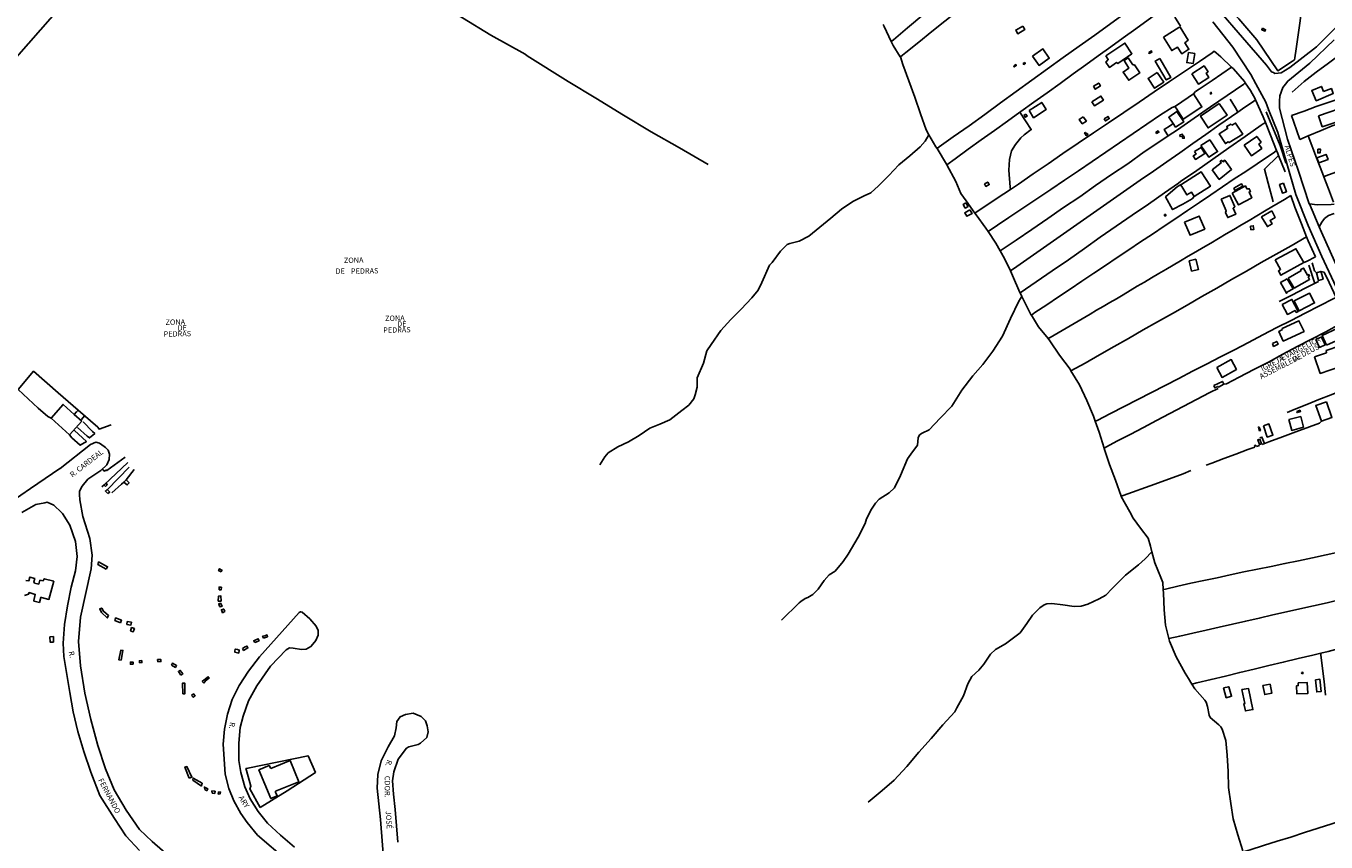
# Model space of a CAD drawing. Units: millimetres. Extents: x -1500096 to 1861532, y -9734 to 3351893.
# Drawn here: x 180486 to 181092, y 1669913 to 1670293 of the extents above; entities that cross this region are included whole.
import ezdxf
from ezdxf.enums import TextEntityAlignment as Align

# ---------------------------------------------------------------- set-up
doc = ezdxf.new("R2010")
doc.units = ezdxf.units.MM
doc.header["$LTSCALE"] = 20
doc.header["$MEASUREMENT"] = 0
for name, color, linetype in [('V-ARROIO', 5, 'Continuous'), ('V-BUEIRO', 5, 'Continuous'), ('V-EDIFICACAO', 2, 'Continuous'), ('V-ESCADA', 8, 'Continuous'), ('V-LOTE', 1, 'Continuous'), ('V-NOME_DOS_LOGRADOUROS', 7, 'Continuous'), ('V-QUADRA', 41, 'Continuous'), ('V-TALVEGUE', 7, 'Continuous'), ('V-TEMPLO', 1, 'Continuous'), ('V-VALETA', 6, 'Continuous')]:
    doc.layers.add(name, color=color, linetype=linetype)
doc.styles.get("Standard").update_dxf_attribs({"font": 'ARIAL.TTF', "height": 1.5})

# ---------------------------------------------------------------- blocks, each defined once
blk = doc.blocks.new('305')
at = {"color": 0, "linetype": 'ByBlock', "lineweight": -2, "const_width": 0.05}
blk.add_lwpolyline([(0.73, 0.39, 0.60863), (-0.73, 0.38)], format="xyb", dxfattribs=at)

msp = doc.modelspace()

# ---------------------------------------------------------------- linework, layer by layer
msp.add_circle((180717.91, 1671079.57), 1680813.603)
at = {"layer": 'V-ARROIO'}
msp.add_lwpolyline([(181052.84, 1669908.48), (181050.61, 1669915.92), (181048.38, 1669923.36), (181047.25, 1669930.61), (181046.24, 1669937.97), (181046.03, 1669945.41), (181045.59, 1669953), (181045, 1669959.95), (181043.22, 1669965.25), (181042.61, 1669966.21), (181041.73, 1669967.2), (181037.7, 1669970.67), (181037.2, 1669971.74), (181036.38, 1669975.78), (181035.81, 1669977.73), (181035.16, 1669978.72), (181030.56, 1669984.06), (181029.21, 1669986.25), (181027.6, 1669988.87), (181026.03, 1669991.35), (181021.85, 1669998.98), (181018.7, 1670006.19), (181018.38, 1670007.44), (181016.81, 1670013.67), (181016.29, 1670020.84), (181015.89, 1670028.59), (181015.81, 1670030.28), (181015.64, 1670033.59), (181014.72, 1670035.84), (181011.87, 1670042.79), (181010.57, 1670047.94), (181010.57, 1670047.94), (181009.94, 1670050.46), (181008.77, 1670054.28), (181005.22, 1670058.93), (181001.76, 1670063.62), (181000.23, 1670066.56), (180996.28, 1670073.7), (180996.23, 1670073.85), (180993.51, 1670081.26), (180990.74, 1670088.59), (180988.35, 1670096.11), (180988.32, 1670096.21), (180985.96, 1670103.63), (180984.15, 1670108.73), (180983.31, 1670111.11), (180980.2, 1670118.44), (180976.78, 1670125.8), (180972.85, 1670132.29), (180972.44, 1670132.97), (180967.45, 1670139.61), (180963.04, 1670146.25), (180962.19, 1670147.29), (180957.75, 1670152.7), (180954.38, 1670158.25), (180954.37, 1670158.27), (180952.76, 1670161.29), (180949.89, 1670166.99), (180949.1, 1670168.56), (180948.96, 1670168.85), (180945.62, 1670176.71), (180944.62, 1670178.83), (180941.93, 1670184.57), (180939.84, 1670188.27), (180937.82, 1670191.86), (180934.28, 1670197.19), (180933.26, 1670198.73), (180928.62, 1670204.95), (180928.04, 1670205.78), (180924.02, 1670211.55), (180921.59, 1670214.98), (180919.19, 1670220.52), (180914.99, 1670228.33), (180914.82, 1670228.65), (180910.45, 1670235.92), (180909.95, 1670236.74), (180906.68, 1670242.33), (180905.35, 1670244.6), (180902.73, 1670252.16), (180900.08, 1670259.79), (180897.31, 1670267.42), (180894.54, 1670275.05), (180893.36, 1670278.63), (180893.34, 1670278.68), (180890.05, 1670283.9), (180889.13, 1670285.83), (180885.83, 1670292.75), (180885.35, 1670293.67)], dxfattribs=at)
at = {"layer": 'V-EDIFICACAO'}
for points in [[(180950.44, 1670292.95), (180947.12, 1670291.1), (180948.03, 1670289.41), (180951.34, 1670291.35), (180950.44, 1670292.95)], [(181015.98, 1670287.86), (181019.82, 1670281.61), (181022.45, 1670283.17), (181024.43, 1670280.11), (181027.75, 1670282.22), (181025.85, 1670285.15), (181027.49, 1670286.48), (181023.74, 1670292.52), (181023.09, 1670292.39), (181015.98, 1670287.86)], [(181062.01, 1670292), (181061.75, 1670291.27), (181063.17, 1670290.58), (181063.51, 1670291.31), (181062.01, 1670292)], [(180954.92, 1670279.03), (180958.02, 1670274.63), (180962.76, 1670278), (180959.79, 1670282.35), (180954.92, 1670279.03)], [(180989.05, 1670279.07), (180990.21, 1670277.35), (180989.09, 1670276.19), (180990.77, 1670273.73), (180994.05, 1670276.01), (180994.69, 1670275.58), (181001.24, 1670280.11), (180998.01, 1670285.06), (180989.05, 1670279.07)], [(181002.41, 1670274.89), (181001.72, 1670274.89), (180999.43, 1670278.25), (180997.58, 1670276.92), (180999.82, 1670273.38), (180997.15, 1670271.57), (180999.74, 1670267.78), (181004.86, 1670271.19), (181002.41, 1670274.89)], [(181009.04, 1670280.75), (181009.26, 1670280.24), (181010.55, 1670280.88), (181010.38, 1670281.4), (181009.04, 1670280.75)], [(181014.3, 1670277.91), (181012.1, 1670276.66), (181017.19, 1670267.87), (181019.43, 1670269.03), (181014.3, 1670277.91)], [(181027.53, 1670280.67), (181026.76, 1670275.97), (181029.69, 1670275.54), (181030.5, 1670280.19), (181027.53, 1670280.67)], [(180946.17, 1670274.46), (180946.43, 1670273.99), (180947.34, 1670274.59), (180947.12, 1670275.02), (180946.17, 1670274.46)], [(180951.34, 1670275.97), (180950.65, 1670275.54), (180950.87, 1670275.15), (180951.6, 1670275.63), (180951.34, 1670275.97)], [(181012.92, 1670271.4), (181008.79, 1670268.6), (181011.76, 1670264.03), (181016.03, 1670266.92), (181012.92, 1670271.4)], [(181029.08, 1670270.67), (181032.31, 1670265.84), (181037.1, 1670269.03), (181035.89, 1670271.1), (181036.71, 1670271.7), (181034.86, 1670274.42), (181029.08, 1670270.67)], [(180983.27, 1670264.94), (180984.18, 1670263.56), (180986.55, 1670265.07), (180985.77, 1670266.45), (180983.27, 1670264.94)], [(181090.49, 1670262.52), (181089.54, 1670264.85), (181085.02, 1670262.91), (181087.08, 1670258.22), (181095.06, 1670261.62), (181094.15, 1670263.86), (181090.49, 1670262.52)], [(180982.59, 1670257.66), (180983.84, 1670255.8), (180987.93, 1670258.52), (180986.77, 1670260.37), (180982.59, 1670257.66)], [(181021.24, 1670255.5), (181021.8, 1670254.66), (181025.16, 1670249.6), (181033.87, 1670255.33), (181029.86, 1670261.36), (181021.93, 1670255.97), (181021.24, 1670255.5)], [(181037.83, 1670262.05), (181037.83, 1670261.4), (181038.3, 1670261.45), (181038.22, 1670262.09), (181037.83, 1670262.05)], [(180951.86, 1670251.97), (180951.04, 1670251.49), (180951.56, 1670250.5), (180952.46, 1670251.02), (180951.86, 1670251.97)], [(180953.33, 1670253.69), (180955.39, 1670250.29), (180961.25, 1670254.08), (180959.23, 1670257.4), (180953.33, 1670253.69)], [(181020.44, 1670247.5), (181021.54, 1670245.89), (181025.38, 1670248.3), (181022.19, 1670253.22), (181018.4, 1670250.5)], [(181041.88, 1670256.84), (181033.26, 1670251.06), (181036.75, 1670245.55), (181045.59, 1670251.41), (181041.88, 1670256.84)], [(181088.21, 1670251.19), (181089.89, 1670246.06), (181097.73, 1670248.69), (181097.21, 1670250.24), (181103.8, 1670252.57), (181102.64, 1670256.1), (181088.21, 1670251.19)], [(180978.49, 1670250.72), (180976.72, 1670249.51), (180978.1, 1670247.44), (180980, 1670248.69), (180978.49, 1670250.72)], [(180988.36, 1670249.68), (180988.92, 1670248.78), (180990.69, 1670249.9), (180990.17, 1670250.85), (180988.36, 1670249.68)], [(181047.74, 1670246.75), (181047.31, 1670247.31), (181045.41, 1670246.19), (181045.8, 1670245.2), (181041.88, 1670242.79), (181044.81, 1670238.18), (181046.1, 1670239), (181046.49, 1670238.69), (181052.87, 1670242.62), (181049.55, 1670247.79), (181047.74, 1670246.75)], [(180980, 1670242.7), (180979.57, 1670243.39), (180979.18, 1670243.18), (180979.96, 1670241.93), (180980.73, 1670242.36), (180980.52, 1670242.87), (180980, 1670242.7)], [(181012.45, 1670243.52), (181012.75, 1670242.92), (181013.78, 1670243.48), (181013.4, 1670244.12), (181012.45, 1670243.52)], [(181023.52, 1670242.23), (181023.7, 1670241.5), (181024.6, 1670241.71), (181024.86, 1670240.72), (181025.63, 1670240.68), (181025.51, 1670241.5), (181024.99, 1670241.84), (181024.82, 1670242.57), (181023.52, 1670242.23)], [(181033.39, 1670237.36), (181037.05, 1670231.93), (181041.11, 1670234.51), (181037.49, 1670239.94), (181033.39, 1670237.36)], [(181053.52, 1670237.45), (181056.88, 1670232.58), (181061.75, 1670235.98), (181060.37, 1670238.01), (181061.4, 1670238.91), (181059.42, 1670241.58), (181053.52, 1670237.45)], [(181030.42, 1670234.6), (181031.11, 1670233.35), (181029.81, 1670232.45), (181030.85, 1670230.85), (181035.24, 1670233.52), (181033.43, 1670236.41), (181030.42, 1670234.6)], [(181087.77, 1670235.68), (181087.77, 1670233.83), (181088.89, 1670233.83), (181089.02, 1670235.64), (181087.77, 1670235.68)], [(181038.56, 1670225.94), (181041.88, 1670221.54), (181047.66, 1670226.2), (181044.47, 1670230.46), (181043.95, 1670230.16), (181044.08, 1670229.82), (181043.82, 1670229.69), (181042.92, 1670230.38), (181042.4, 1670229.99), (181042.79, 1670229.17), (181038.56, 1670225.94)], [(181087.43, 1670231.5), (181088.33, 1670229.21), (181092.6, 1670230.85), (181091.7, 1670233.14), (181087.43, 1670231.5)], [(181024.49, 1670218.16), (181026.84, 1670214.3), (181029, 1670215.51), (181030.29, 1670213.53), (181037.79, 1670218.35), (181033.56, 1670224.99), (181024.49, 1670219.27), (181023.938, 1670218.96)], [(180932.6, 1670219.39), (180933.24, 1670218.23), (180934.8, 1670219.13), (180934.06, 1670220.29), (180932.6, 1670219.39)], [(181047.96, 1670215.04), (181050.89, 1670209.61), (181057.09, 1670212.97), (181055.8, 1670215.6), (181056.49, 1670215.94), (181055.93, 1670217.15), (181054.81, 1670217.06), (181054.12, 1670218.44), (181047.96, 1670215.04)], [(181048.65, 1670217.45), (181049.21, 1670216.37), (181052.87, 1670218.31), (181052.35, 1670219.43), (181048.65, 1670217.45)], [(181071.79, 1670219.69), (181071.35, 1670219.54), (181070.06, 1670219.09), (181071.31, 1670215.12), (181073.21, 1670215.73), (181071.93, 1670219.31), (181071.79, 1670219.69)], [(180923.81, 1670210.6), (180922.56, 1670209.78), (180923.59, 1670208.14), (180924.93, 1670208.92), (180923.81, 1670210.6)], [(181042.74, 1670212.32), (181045.11, 1670206.81), (181044.85, 1670206.12), (181045.89, 1670203.75), (181049.59, 1670205.3), (181048.39, 1670208.06), (181049.16, 1670208.79), (181046.92, 1670214.05), (181042.74, 1670212.32)], [(180925.66, 1670207.28), (180923.38, 1670205.94), (180924.37, 1670204.31), (180926.78, 1670205.56), (180925.66, 1670207.28)], [(181016.41, 1670205.08), (181016.41, 1670204.57), (181017.06, 1670204.57), (181017.02, 1670205.08), (181016.41, 1670205.08)], [(181025.76, 1670201.59), (181028.35, 1670195.47), (181035.16, 1670198.32), (181032.62, 1670204.44), (181025.76, 1670201.59)], [(181066.36, 1670206.81), (181061.66, 1670204.05), (181064.33, 1670199.52), (181066.53, 1670200.73), (181065.62, 1670202.41), (181068.04, 1670203.79), (181066.36, 1670206.81)], [(181056.4, 1670199.65), (181056.66, 1670198.02), (181058.04, 1670198.23), (181057.78, 1670199.91), (181056.4, 1670199.65)], [(181067.99, 1670183.97), (181070.45, 1670179.57), (181069.46, 1670178.84), (181070.62, 1670176.81), (181081.27, 1670182.8), (181077.6, 1670189.22), (181067.99, 1670183.97)], [(181027.83, 1670183.49), (181029.04, 1670178.75), (181032.18, 1670179.49), (181030.94, 1670184.27), (181027.83, 1670183.49)], [(181074.07, 1670175.48), (181076.79, 1670170.82), (181084.03, 1670174.92), (181083.38, 1670176.08), (181083.98, 1670176.6), (181083.59, 1670177.16), (181082.99, 1670176.94), (181081.18, 1670180.13), (181079.89, 1670179.49), (181079.97, 1670178.88), (181074.07, 1670175.48)], [(181073.6, 1670175.18), (181070.45, 1670173.41), (181073.25, 1670168.41), (181073.68, 1670169.06), (181076.31, 1670170.48), (181073.6, 1670175.18)], [(181089.33, 1670178.58), (181089.29, 1670178.57), (181087.17, 1670177.93), (181088.16, 1670174.31), (181090.32, 1670174.96), (181089.4, 1670178.32), (181089.33, 1670178.58)], [(181076.74, 1670164.88), (181079.2, 1670160.22), (181086.31, 1670163.89), (181083.98, 1670168.41), (181076.74, 1670164.88)], [(181071.27, 1670163.2), (181073.64, 1670158.54), (181077.22, 1670160.4), (181077.78, 1670159.53), (181078.72, 1670159.96), (181075.79, 1670165.57), (181071.27, 1670163.2)], [(181071.31, 1670151.48), (181069.63, 1670150.53), (181071.74, 1670146.13), (181081.4, 1670150.61), (181079.03, 1670155.61), (181071.18, 1670152.04), (181071.31, 1670151.48)], [(181066.7, 1670145.05), (181067.26, 1670143.68), (181069.33, 1670144.62), (181068.73, 1670145.96), (181066.7, 1670145.05)], [(181086.35, 1670138.81), (181088.98, 1670131.05), (181102.43, 1670135.66), (181101.65, 1670137.64), (181100.36, 1670137.25), (181098.03, 1670143.85), (181091.78, 1670141.74), (181091.87, 1670140.66), (181086.35, 1670138.81)], [(181089.67, 1670147.68), (181089.28, 1670147.94), (181086.91, 1670146.82), (181088.59, 1670143.2), (181091.22, 1670144.45), (181089.67, 1670147.68)], [(181040.76, 1670133.85), (181043.26, 1670129.2), (181049.94, 1670132.9), (181047.48, 1670137.47), (181040.76, 1670133.85)], [(181039.38, 1670125.45), (181039.86, 1670124.33), (181041.28, 1670124.97), (181041.58, 1670124.71), (181044.04, 1670126.01), (181043.39, 1670127.3), (181039.38, 1670125.45)], [(180508.51, 1670111.91), (180503.34, 1670116.58), (180497.71, 1670110.22), (180506.28, 1670102.42), (180512.04, 1670108.73), (180508.51, 1670111.91)], [(181078.04, 1670113.38), (181078.16, 1670112.78), (181079.72, 1670113.25), (181079.59, 1670113.86), (181078.04, 1670113.38)], [(181091.83, 1670117.78), (181086.87, 1670116.05), (181089.5, 1670108.73), (181094.41, 1670110.45), (181091.83, 1670117.78)], [(181062.48, 1670106.57), (181064.29, 1670101.36), (181066.92, 1670102.22), (181065.06, 1670107.48), (181062.48, 1670106.57)], [(181074.29, 1670109.59), (181075.71, 1670104.5), (181081.14, 1670106.01), (181079.85, 1670110.97), (181074.29, 1670109.59)], [(181060.5, 1670106.06), (181060.2, 1670106.01), (181060.71, 1670104.33), (181061.06, 1670104.46), (181060.5, 1670106.06)], [(181058.95, 1670097.57), (181058.39, 1670097.44), (181058.51, 1670097.09), (181058.99, 1670097.26), (181058.95, 1670097.57)], [(181060.76, 1670100.45), (181059.85, 1670100.15), (181060.67, 1670097.91), (181061.53, 1670098.21), (181060.76, 1670100.45)], [(180497.11, 1670008.26), (180497.37, 1670005.75), (180498.86, 1670005.83), (180498.86, 1670008.39), (180497.11, 1670008.26)], [(181080.28, 1669991.64), (181080.32, 1669991.17), (181080.88, 1669991.13), (181080.88, 1669991.73), (181080.28, 1669991.64)], [(181062.22, 1669985.48), (181063.08, 1669981.35), (181066.44, 1669982.04), (181065.58, 1669986.17), (181062.22, 1669985.48)], [(181078.72, 1669986.78), (181078.72, 1669985.48), (181077.91, 1669985.44), (181078.08, 1669981.6), (181083.16, 1669981.78), (181082.9, 1669986.9), (181078.72, 1669986.78)], [(181086.78, 1669988.24), (181087.34, 1669982.55), (181089.37, 1669982.72), (181088.81, 1669988.46), (181086.78, 1669988.24)], [(181043.82, 1669984.41), (181045.16, 1669979.88), (181047.7, 1669980.57), (181046.36, 1669984.97), (181043.82, 1669984.41)], [(181052.48, 1669983.72), (181053.86, 1669977.17), (181053.39, 1669976.99), (181054.12, 1669973.68), (181057.57, 1669974.36), (181055.54, 1669984.23), (181052.48, 1669983.72)], [(180600.05, 1669946.82), (180599.33, 1669948.18), (180594.55, 1669946.18), (180600.1, 1669932.87), (180603, 1669934.11), (180602.23, 1669935.81), (180602.36, 1669936.24), (180613.1, 1669940.72), (180609.05, 1669950.53), (180600.05, 1669946.82)]]:
    msp.add_lwpolyline(points, close=True, dxfattribs=at)
msp.add_lwpolyline([(180485.3, 1670027.45), (180487.22, 1670028.09), (180487.48, 1670028.9), (180490.38, 1670028.01), (180489.65, 1670025.24), (180489.86, 1670024.85), (180492.29, 1670024.26), (180492.93, 1670026.64), (180493.26, 1670026.56), (180493.26, 1670026.56), (180496.73, 1670025.71), (180498.95, 1670034.19), (180494.6, 1670035.34), (180494.04, 1670034.36), (180492.51, 1670034.66), (180492, 1670032.83), (180490.03, 1670033.34), (180489.74, 1670033.89), (180490.12, 1670035.47), (180487.9, 1670036.07), (180487.39, 1670034.4), (180485.98, 1670034.53)], dxfattribs=at)
at = {"layer": 'V-ESCADA'}
for points in [[(180523.1, 1670078.31), (180523.92, 1670079.19), (180523.35, 1670079.85), (180522.46, 1670079), (180522.46, 1670079), (180523.1, 1670078.31)], [(180524.2, 1670075.11), (180525.08, 1670075.77), (180523.89, 1670076.92), (180523.09, 1670076.21), (180523.09, 1670076.21), (180524.2, 1670075.11)], [(180532.61, 1670079.55), (180533.21, 1670079.05), (180534.11, 1670079.99), (180532.71, 1670081.46), (180532.71, 1670081.46), (180532.61, 1670081.36), (180531.64, 1670080.37), (180531.64, 1670080.37), (180532.61, 1670079.55)], [(180523.36, 1670039.79), (180524.03, 1670040.91), (180519.89, 1670043.19), (180519.89, 1670043.19), (180519.54, 1670041.99), (180523.36, 1670039.79)], [(180576.91, 1670038.48), (180577.34, 1670039.39), (180576.2, 1670040.01), (180576.2, 1670040.01), (180575.76, 1670039.15), (180576.91, 1670038.48)], [(180576.03, 1670030.15), (180577.03, 1670030.18), (180577.11, 1670031.37), (180577.01, 1670031.38), (180576.03, 1670031.44), (180576.03, 1670031.44), (180576.03, 1670030.44), (180576.03, 1670030.15)], [(180576.91, 1670024.85), (180576.84, 1670027.29), (180575.76, 1670027.25), (180575.76, 1670027.25), (180575.62, 1670024.95), (180576.91, 1670024.85)], [(180576.27, 1670022.62), (180576.44, 1670022.22), (180577.41, 1670022.54), (180576.649, 1670023.87), (180575.83, 1670023.62), (180575.83, 1670023.62), (180576.27, 1670022.62)], [(180521.19, 1670019.62), (180523.89, 1670017.07), (180524.52, 1670018.19), (180522.19, 1670020.21), (180521.32, 1670021.68), (180520.42, 1670021.26), (180520.42, 1670021.26), (180521.19, 1670019.62)], [(180530.07, 1670014.8), (180530.48, 1670016.09), (180527.79, 1670017.07), (180527.79, 1670017.07), (180527.48, 1670015.92), (180530.07, 1670014.8)], [(180577.5, 1670019.86), (180577.65, 1670019.5), (180578.65, 1670020.06), (180578.15, 1670021.1), (180578.09, 1670021.09), (180577.1, 1670020.86), (180577.1, 1670020.86), (180577.5, 1670019.86)], [(180532.98, 1670014.07), (180534.93, 1670013.76), (180535.17, 1670015.07), (180533.23, 1670015.33), (180533.23, 1670015.33), (180532.98, 1670014.07)], [(180534.8, 1670010.92), (180535.92, 1670010.5), (180536.6, 1670012.07), (180535.28, 1670012.52), (180535.28, 1670012.52), (180534.8, 1670010.92)], [(180586.89, 1670002.81), (180587.41, 1670001.938), (180589.47, 1670003.09), (180588.98, 1670003.96), (180587.89, 1670003.36), (180586.89, 1670002.81)], [(180592.592, 1670005.618), (180594.61, 1670006.44), (180594.22, 1670007.35), (180593.17, 1670006.87), (180592.17, 1670006.41), (180592.17, 1670006.41), (180592.592, 1670005.618)], [(180596.651, 1670007.636), (180598.55, 1670008.27), (180598.38, 1670009.11), (180597.29, 1670008.78), (180596.3, 1670008.48), (180596.3, 1670008.48), (180596.651, 1670007.636)], [(180530.39, 1669997.37), (180531.22, 1670001.94), (180530.23, 1670002.01), (180530.23, 1670002.01), (180529.37, 1669997.48), (180530.39, 1669997.37)], [(180547.426, 1669996.646), (180548.92, 1669996.73), (180548.91, 1669997.65), (180548.35, 1669997.64), (180547.35, 1669997.62), (180547.35, 1669997.62), (180547.426, 1669996.646)], [(180583.35, 1670001.57), (180583.27, 1670001.12), (180585.14, 1670000.7), (180585.43, 1670002.09), (180584.52, 1670002.32), (180583.52, 1670002.57), (180583.52, 1670002.57), (180583.35, 1670001.57)], [(180535.93, 1669995.53), (180535.91, 1669996.49), (180534.69, 1669996.49), (180534.69, 1669996.49), (180534.69, 1669995.46), (180535.93, 1669995.53)], [(180538.95, 1669996.19), (180540.07, 1669996.27), (180540, 1669997.2), (180538.92, 1669997.13), (180538.92, 1669997.13), (180538.95, 1669996.19)], [(180553.84, 1669995.06), (180555.65, 1669993.98), (180556.2, 1669994.83), (180554.23, 1669995.91), (180554.23, 1669995.91), (180553.84, 1669995.06)], [(180558.11, 1669990.35), (180559.06, 1669990.98), (180558.61, 1669991.62), (180557.93, 1669992.59), (180557.93, 1669992.59), (180557.094, 1669992.088), (180558.11, 1669990.35)], [(180559.07, 1669981.62), (180559.99, 1669981.65), (180560.07, 1669986.6), (180558.97, 1669986.7), (180558.97, 1669986.7), (180559.07, 1669981.62)], [(180568.83, 1669986.65), (180569.9, 1669987.83), (180569.18, 1669988.43), (180568.14, 1669987.38), (180568.14, 1669987.38), (180568.83, 1669986.65)], [(180570.19, 1669988.08), (180571.41, 1669989.09), (180570.92, 1669989.62), (180569.7, 1669988.71), (180569.7, 1669988.71), (180570.19, 1669988.08)], [(180563.16, 1669980.93), (180563.88, 1669980.06), (180564.82, 1669980.79), (180564.13, 1669981.66), (180563.16, 1669980.93)], [(180562.12, 1669942.4), (180563.24, 1669942.75), (180561.01, 1669947.77), (180560.06, 1669947.51), (180560.06, 1669947.51), (180562.12, 1669942.4)], [(180567.88, 1669938.56), (180568.17, 1669939.96), (180563.89, 1669942.42), (180563.89, 1669942.42), (180563.71, 1669941.49), (180567.88, 1669938.56)], [(180570.36, 1669936.47), (180570.72, 1669937.45), (180570.18, 1669937.7), (180569.18, 1669938.17), (180569.18, 1669938.17), (180569.3, 1669937.14), (180570.36, 1669936.47)], [(180572.83, 1669935.33), (180573.96, 1669935.22), (180574.17, 1669936.26), (180573.66, 1669936.31), (180572.65, 1669936.4), (180572.65, 1669936.4), (180572.83, 1669935.33)], [(180575.62, 1669934.86), (180576.55, 1669935.07), (180576.59, 1669935.91), (180575.68, 1669935.84), (180575.68, 1669935.84), (180575.62, 1669934.86)]]:
    msp.add_lwpolyline(points, close=True, dxfattribs=at)
at = {"layer": 'V-LOTE'}
for points in [[(180889.13, 1670285.83), (180890.13, 1670286.66), (180896.75, 1670292.17), (180904.33, 1670298.51), (180911.61, 1670304.43), (180918.7, 1670310.46), (180925.79, 1670316.38), (180932.88, 1670322.3), (180939.97, 1670328.22), (180947.06, 1670334.06), (180954.15, 1670339.9), (180961.24, 1670345.74), (180967.56, 1670350.97), (180971.66, 1670354.47)], [(180393.05, 1670177.36), (180423.19, 1670212.15), (180437.34, 1670227.86), (180451.21, 1670243.98), (180528.69, 1670332.3), (180532.28, 1670338.59)], [(180532.28, 1670338.59), (180571.02, 1670337.34), (180609.76, 1670337.2), (180623.92, 1670336.92), (180662.95, 1670313.22), (180702.56, 1670288.82), (180718.57, 1670279.955)], [(180962.24, 1670333.65), (180961.61, 1670333.14), (180955.78, 1670328.4), (180949.88, 1670323.74), (180943.98, 1670319.08), (180938.08, 1670314.42), (180932.18, 1670309.76), (180926.24, 1670304.95), (180920.19, 1670300.1), (180914.14, 1670295.25), (180908.09, 1670290.4), (180902.04, 1670285.55), (180895.99, 1670280.7), (180894.36, 1670279.42), (180893.36, 1670278.63)], [(181076.97, 1670277.24), (181075.97, 1670276.6), (181069.13, 1670272.19), (181059.38, 1670286.64), (181051, 1670296.35), (181042.09, 1670306.14), (181036.02, 1670312.6)], [(181082.16, 1670313.39), (181080.27, 1670299.94), (181078.99, 1670291.12), (181077.67, 1670282.34), (181077.11, 1670278.24), (181076.97, 1670277.24)], [(180911.45, 1670236.64), (180918.04, 1670241.42), (180925.36, 1670246.54), (180932.68, 1670251.81), (180940, 1670257.16), (180947.32, 1670262.51), (180954.64, 1670267.82), (180961.96, 1670273.13), (180969.28, 1670278.29), (180976.6, 1670283.6), (180983.99, 1670288.79), (180991.34, 1670294.14), (180998.69, 1670299.45), (181006.04, 1670304.76), (181013.39, 1670310.07), (181013.93, 1670310.55)], [(181019.92, 1670303.98), (181008.88, 1670295.88), (181003.05, 1670291.72), (180997.22, 1670287.52), (180991.39, 1670283.32), (180985.56, 1670279.12), (180979.73, 1670274.92), (180973.9, 1670270.68), (180967.81, 1670266.29), (180961.68, 1670261.9), (180955.55, 1670257.51), (180949.42, 1670253.12), (180949, 1670252.82)], [(181023.92, 1670292.88), (181021.84, 1670296.16), (181021.21, 1670297.15)], [(180718.57, 1670279.955), (180719.57, 1670279.11), (180738.66, 1670267.22), (180751.53, 1670259.36), (180764.4, 1670251.5), (180777.27, 1670243.64), (180790.45, 1670236.24), (180803.78, 1670228.46)], [(180944.6, 1670216.84), (180948.34, 1670219.37), (180955.24, 1670224.14), (180962.17, 1670228.76), (180969.1, 1670233.57), (180976.19, 1670238.34), (180983.28, 1670243.15), (180990.37, 1670247.96), (180997.46, 1670252.77), (181004.55, 1670257.58), (181011.64, 1670262.39), (181018.73, 1670267.2), (181025.74, 1670271.82), (181032.71, 1670276.48), (181038.54, 1670280.57), (181039.56, 1670281.29)], [(181047.7, 1670273.78), (181042.73, 1670278.6), (181040.54, 1670280.46), (181039.56, 1670281.29)], [(181075.89, 1670262.21), (181081.51, 1670267.18), (181087.08, 1670271.54), (181092.84, 1670275.74), (181098.52, 1670280.02), (181098.95, 1670280.37), (181099.95, 1670281.17)], [(181047.7, 1670273.78), (181038.57, 1670267.6), (181032.55, 1670263.63), (181030.9, 1670262.44)], [(181054.05, 1670266.53), (181053.62, 1670267.14), (181048.48, 1670273.02), (181047.7, 1670273.78)], [(181018.18, 1670241.79), (181022.51, 1670244.7), (181030.21, 1670250.04), (181037.91, 1670255.38), (181045.61, 1670260.65), (181053.31, 1670265.92), (181054.05, 1670266.53)], [(181058.87, 1670258.58), (181058.68, 1670259.01), (181056.52, 1670263.02), (181054.05, 1670266.53)], [(181155.59, 1670265.66), (181151.2, 1670264.4), (181144.88, 1670262.45), (181138.56, 1670260.5), (181132.24, 1670258.55), (181125.88, 1670256.76), (181119.52, 1670254.7), (181113.16, 1670252.75), (181106.8, 1670250.65), (181100.44, 1670248.51), (181094.47, 1670246.5), (181089.44, 1670244.39), (181083.4, 1670241.83)], [(181030.9, 1670262.44), (181029.86, 1670261.36)], [(181047.03, 1670258.98), (181049.48, 1670254.83)], [(181058.87, 1670258.58), (181057.87, 1670257.91)], [(181063.4, 1670248.07), (181062.37, 1670250.68), (181058.87, 1670258.58)], [(181075.52, 1670251.31), (181081.41, 1670253.29), (181087.12, 1670255.43), (181093.06, 1670257.45), (181099, 1670259.47), (181104.94, 1670261.57), (181110.37, 1670263.53)], [(180949, 1670252.82), (180943.29, 1670248.73), (180937.16, 1670244.34), (180931.03, 1670239.95), (180924.94, 1670235.56), (180918.85, 1670231.17), (180914.99, 1670228.33)], [(181021.24, 1670255.5), (181019.93, 1670255.02), (181014.61, 1670251.62), (181008.17, 1670247.31), (181001.81, 1670242.96), (180995.45, 1670238.61), (180989.09, 1670234.26), (180982.73, 1670229.91), (180976.37, 1670225.56), (180969.9, 1670221.21), (180963.39, 1670216.86), (180956.88, 1670212.51), (180950.37, 1670208.12), (180943.86, 1670203.69), (180938.57, 1670200.1), (180934.28, 1670197.19)], [(180949, 1670252.82), (180954.33, 1670244.76), (180951.06, 1670242.24), (180949.54, 1670240.9), (180946.96, 1670237.77), (180945.2, 1670234.83), (180944.15, 1670230.86), (180943.84, 1670225.78), (180944.51, 1670217.84)], [(181050.61, 1670252.91), (181047.7, 1670250.87), (181041.68, 1670246.75), (181035.66, 1670242.48), (181029.64, 1670238.21), (181023.62, 1670233.94), (181017.49, 1670229.67), (181011.32, 1670225.4), (181005.11, 1670221.13), (180998.9, 1670216.82), (180992.69, 1670212.47), (180986.48, 1670208.12), (180980.27, 1670203.77), (180974.06, 1670199.42), (180967.85, 1670195.07), (180961.64, 1670190.72), (180955.43, 1670186.37), (180949.22, 1670182.02), (180947.69, 1670180.95), (180944.62, 1670178.83)], [(181049.48, 1670254.83), (181050.61, 1670252.91)], [(181057.87, 1670257.91), (181053.83, 1670255.18), (181050.61, 1670252.91)], [(181017.52, 1670242.79), (181016.24, 1670244.75), (181019.22, 1670246.7)], [(181019.22, 1670246.7), (181020.44, 1670247.5)], [(181022.91, 1670219.76), (181023.91, 1670220.46), (181031.42, 1670225.73), (181038.93, 1670231), (181046.44, 1670236.27), (181053.95, 1670241.54), (181061.46, 1670246.81), (181062.4, 1670247.42)], [(181062.4, 1670247.42), (181063.4, 1670248.07)], [(181068.64, 1670234.96), (181065.75, 1670242.16), (181063.4, 1670248.07)], [(181079.4, 1670240.15), (181076.61, 1670248.18), (181075.52, 1670251.31)], [(181090.62, 1670222.74), (181091.62, 1670223.12), (181099.62, 1670226.18), (181106.55, 1670228.82), (181113.48, 1670231.46), (181120.41, 1670234.1), (181127.42, 1670236.85), (181134.43, 1670239.6), (181141.97, 1670242.31), (181149.55, 1670245.14), (181157.13, 1670247.01), (181164.71, 1670248.88), (181166.82, 1670249.34)], [(180939.84, 1670188.27), (180947.27, 1670193.12), (180954.66, 1670198.23), (180962.05, 1670203.34), (180969.44, 1670208.45), (180976.91, 1670213.45), (180984.34, 1670218.6), (180991.77, 1670223.75), (180999.35, 1670228.75), (181006.97, 1670234.36), (181014.74, 1670239.47), (181018.18, 1670241.79)], [(181018.18, 1670241.79), (181017.52, 1670242.79)], [(181083.4, 1670241.83), (181079.4, 1670240.15)], [(181090.62, 1670222.74), (181090.01, 1670224.36), (181087.28, 1670231.62), (181083.4, 1670241.83)], [(180910.45, 1670235.92), (180911.45, 1670236.64)], [(181067.64, 1670234.28), (181059.62, 1670228.83), (181054.26, 1670225.13), (181048.86, 1670221.77), (181043.46, 1670218.07), (181038.06, 1670214.37), (181032.66, 1670210.67), (181027.19, 1670207.01), (181021.72, 1670203.35), (181016.25, 1670199.69), (181010.78, 1670196.03), (181005.31, 1670192.37), (180999.84, 1670188.71), (180994.37, 1670185.05), (180988.9, 1670181.39), (180983.43, 1670177.73), (180977.96, 1670174.07), (180972.49, 1670170.41), (180967.02, 1670166.75), (180961.55, 1670163.09), (180956.08, 1670159.43), (180954.38, 1670158.25)], [(181068.64, 1670234.96), (181067.64, 1670234.28)], [(181069.54, 1670232.73), (181069.17, 1670233.64), (181068.64, 1670234.96)], [(181066.99, 1670210.98), (181064.72, 1670219.79), (181062.99, 1670226.28), (181069.54, 1670232.73)], [(181072.63, 1670225.12), (181069.54, 1670232.73)], [(181095.11, 1670210.95), (181092.74, 1670217.1), (181090.62, 1670222.74)], [(180928.04, 1670205.78), (180934.74, 1670210.32), (180941.52, 1670214.75), (180944.6, 1670216.84)], [(180944.51, 1670217.84), (180944.6, 1670216.84)], [(180949.1, 1670168.56), (180956.68, 1670173.71), (180964.15, 1670178.86), (180971.62, 1670184.05), (180979.09, 1670189.24), (180986.48, 1670194.51), (180993.87, 1670199.78), (181001.38, 1670204.85), (181008.89, 1670209.92), (181016.4, 1670215.19), (181022.91, 1670219.76)], [(181029.31, 1670212.51), (181024.89, 1670210.02), (181020.21, 1670207.43), (181016.94, 1670213.34), (181022.49, 1670218.19)], [(181022.49, 1670218.19), (181023.938, 1670218.96)], [(180963.19, 1670147.87), (180972.52, 1670153.31), (180981.74, 1670158.7), (180984.71, 1670160.49), (180987.79, 1670162.28), (180990.89, 1670164.07), (180993.99, 1670165.86), (180997.09, 1670167.75), (181000.4, 1670169.72), (181003.71, 1670171.69), (181007.02, 1670173.66), (181010.37, 1670175.63), (181013.72, 1670177.6), (181017.07, 1670179.57), (181020.47, 1670181.52), (181023.87, 1670183.62), (181027.41, 1670185.66), (181030.95, 1670187.7), (181034.49, 1670189.78), (181038.03, 1670191.86), (181041.57, 1670193.98), (181045.11, 1670196.1), (181048.65, 1670198.22), (181052.23, 1670200.26), (181055.81, 1670202.42), (181059.39, 1670204.58), (181062.97, 1670206.66), (181066.43, 1670208.66), (181069.32, 1670210.42), (181072.32, 1670212.08), (181075.33, 1670213.95)], [(181030.29, 1670213.53), (181029.31, 1670212.51)], [(181082.59, 1670194.77), (181080.26, 1670200.75), (181077.18, 1670208.62), (181075.29, 1670214.08)], [(181083.89, 1670210.1), (181087.6, 1670209.7), (181094.11, 1670209.85), (181095.5, 1670209.92)], [(181088.51, 1670199.38), (181089.76, 1670201.63), (181090.98, 1670203.23), (181092.85, 1670204.69), (181095.38, 1670205.69)], [(180972.85, 1670132.29), (180979.48, 1670135.81), (180986.18, 1670139.78), (180992.92, 1670143.56), (180999.66, 1670147.41), (181006.4, 1670151.34), (181013.22, 1670155.16), (181020.08, 1670158.98), (181026.94, 1670162.87), (181033.8, 1670166.91), (181040.73, 1670170.84), (181047.66, 1670174.77), (181054.59, 1670178.7), (181061.52, 1670182.74), (181068.45, 1670186.67), (181075.38, 1670190.6), (181082.59, 1670194.77)], [(181086.72, 1670185.37), (181083.34, 1670192.84), (181082.59, 1670194.77)], [(181086.72, 1670185.37), (181082.51, 1670183.18), (181081.27, 1670182.8)], [(181086.39, 1670173.05), (181083.58, 1670181.56)], [(181086.35, 1670178.9), (181085.18, 1670182.56)], [(181088.1, 1670173.92), (181081.89, 1670170.75), (181075.72, 1670167.51), (181069.89, 1670164.57)], [(181087.17, 1670177.93), (181086.35, 1670178.9)], [(181096.37, 1670166.51), (181093.14, 1670173.4), (181090.77, 1670178.32), (181089.33, 1670178.58)], [(181096.37, 1670166.51), (181095.37, 1670166), (181088.68, 1670162.56), (181082.01, 1670159.2), (181075.38, 1670155.77), (181068.79, 1670152.41), (181062.2, 1670148.98), (181055.61, 1670145.55), (181049.02, 1670142.12), (181042.47, 1670138.84), (181036, 1670135.44), (181029.53, 1670132.04), (181023.13, 1670128.76), (181016.73, 1670125.48), (181010.33, 1670122.2), (181003.93, 1670118.92), (180997.61, 1670115.56), (180991.33, 1670112.32), (180985.05, 1670109.08), (180984.15, 1670108.73)], [(181045.35, 1670126.25), (181051.17, 1670129.28), (181057.99, 1670132.83), (181064.81, 1670136.38), (181071.51, 1670140), (181078.21, 1670143.62), (181084.91, 1670147.05), (181091.58, 1670150.52), (181098.25, 1670154.11), (181100.59, 1670155.33), (181101.59, 1670155.85)], [(180962.19, 1670147.29), (180963.19, 1670147.87)], [(180510.35, 1670113.92), (180501, 1670121.97), (180489.63, 1670132.09), (180482.42, 1670123.58), (180491.78, 1670114.88), (180496.28, 1670110.98), (180497.71, 1670110.22)], [(181044.04, 1670126.01), (181045.35, 1670126.25)], [(180989.32, 1670096.76), (180994.22, 1670099.44), (181000.39, 1670102.61), (181006.56, 1670105.78), (181012.73, 1670109.06), (181018.94, 1670112.34), (181025.15, 1670115.62), (181031.36, 1670118.9), (181037.57, 1670122.18), (181041.41, 1670124.09)], [(181099.58, 1670123.68), (181098.61, 1670122.94), (181093.98, 1670121.12), (181088.35, 1670118.91), (181082.68, 1670116.51), (181076.85, 1670114.18), (181073.55, 1670112.81)], [(180510.35, 1670113.92), (180509.64, 1670113.14), (180508.51, 1670111.91)], [(180525.76, 1670107.01), (180520.07, 1670105.12), (180519.56, 1670105.99), (180510.35, 1670113.92)], [(180510.06, 1670105.81), (180514.61, 1670101.86), (180515.63, 1670100.97), (180516.61, 1670101.79), (180517.03, 1670102.14), (180518.05, 1670102.99), (180517.1, 1670103.98), (180512.76, 1670108.5)], [(180513.35, 1670111.33), (180511.94, 1670109.58)], [(181089.5, 1670108.73), (181088.68, 1670107.91), (181083.99, 1670106.21), (181077.63, 1670103.77), (181071.35, 1670101.48), (181065.07, 1670099.19), (181061.92, 1670097.97)], [(180506.28, 1670102.42), (180507.44, 1670101), (180511.36, 1670097.58), (180514.2, 1670099.38), (180508.71, 1670104.39)], [(181062.97, 1670098.38), (181061.78, 1670101.34), (181060.86, 1670100.96)], [(180988.32, 1670096.21), (180989.32, 1670096.76)], [(181058.5, 1670096.68), (181055.25, 1670095.53), (181049.65, 1670093.43), (181044.05, 1670091.33), (181038.45, 1670089.23), (181035.76, 1670088.24)], [(181060.73, 1670097.4), (181059.26, 1670096.94)], [(180533.55, 1670089.51), (180522.46, 1670079.07), (180521.46, 1670078.13)], [(180521.82, 1670086.23), (180522.5, 1670085.53), (180523.37, 1670086.02), (180523.65, 1670085.74), (180532.29, 1670091.95)], [(180524.01, 1670077.01), (180534.09, 1670087.41)], [(180532.71, 1670081.46), (180536.42, 1670086.3)], [(180997.23, 1670074.21), (181011.92, 1670079.48), (181025.18, 1670084.29), (181028.73, 1670085.74)], [(180526, 1670075.41), (180530.61, 1670079.46), (180531.64, 1670080.37)], [(180996.23, 1670073.85), (180997.23, 1670074.21)], [(181016.81, 1670030.51), (181022.7, 1670031.88), (181028.72, 1670033.25), (181034.77, 1670034.51), (181040.9, 1670035.73), (181047.07, 1670037.18), (181053.43, 1670038.48), (181059.79, 1670039.78), (181066.15, 1670041.08), (181072.51, 1670042.38), (181078.91, 1670043.72), (181085.31, 1670045.06), (181091.71, 1670046.43), (181098.11, 1670047.8), (181104.51, 1670049.17), (181110.95, 1670050.54), (181117.39, 1670051.91), (181123.83, 1670053.28), (181130.3, 1670054.58), (181132.32, 1670055.08)], [(181142.91, 1670035.62), (181136.97, 1670034.32), (181130.53, 1670032.95), (181123.98, 1670031.23), (181117.54, 1670029.93), (181111.1, 1670028.4), (181104.78, 1670027.03), (181098.46, 1670025.66), (181092.14, 1670024.17), (181085.82, 1670022.68), (181079.5, 1670021.27), (181073.18, 1670019.86), (181066.86, 1670018.45), (181060.54, 1670016.92), (181054.29, 1670015.58), (181048.04, 1670014.09), (181041.91, 1670012.72), (181035.78, 1670011.35), (181029.65, 1670009.98), (181023.52, 1670008.61), (181018.38, 1670007.44)], [(181015.81, 1670030.28), (181016.81, 1670030.51)], [(181101.6, 1670003.73), (181099.54, 1670003.26), (181092.64, 1670001.47), (181089.18, 1670000.63)], [(181089.18, 1670000.63), (181085.52, 1669999.75), (181078.62, 1669998.07), (181071.72, 1669996.43), (181064.98, 1669994.83), (181058.24, 1669993.23), (181051.5, 1669991.63), (181044.8, 1669989.91), (181038.1, 1669988.38), (181031.4, 1669986.74), (181029.21, 1669986.25)], [(181089.18, 1670000.63), (181089.3, 1669999.63), (181090.79, 1669987.43), (181091.46, 1669981.06)], [(180595.2, 1669928.69), (180607.68, 1669936.43), (180620.88, 1669945.01), (180617.46, 1669952.82), (180589.44, 1669947.01), (180588.47, 1669946.81), (180588.73, 1669945.9), (180590.85, 1669938.67), (180590.31, 1669937.34), (180595.2, 1669928.69)], [(181162.07, 1669942.17), (181160.73, 1669942.14), (181157.91, 1669941.24), (181154.19, 1669940.1), (181153.19, 1669939.68), (181146.49, 1669937.58), (181139.86, 1669935.48), (181133.27, 1669933.5), (181126.68, 1669931.29), (181120.21, 1669929.38), (181113.74, 1669927.36), (181107.3, 1669925.26), (181100.86, 1669923.16), (181094.42, 1669921.06), (181088.02, 1669919.11), (181081.62, 1669917.09), (181075.22, 1669914.92), (181068.9, 1669912.97), (181062.58, 1669911.02), (181056.3, 1669909), (181053, 1669907.98)]]:
    msp.add_lwpolyline(points, dxfattribs=at)
at = {"layer": 'V-QUADRA'}
for points in [[(181041.79, 1670300.41), (181052.75, 1670287.67), (181063.87, 1670274.85), (181066.2, 1670271.73), (181067.17, 1670271.28), (181067.88, 1670270.96), (181069.42, 1670271.08), (181070.78, 1670271.19), (181074.76, 1670273.71), (181087.17, 1670283.26), (181099.51, 1670295.55)], [(181038.98, 1670294.99), (181048.19, 1670283.15), (181056.63, 1670270.47), (181059.01, 1670266), (181063.54, 1670257.49), (181064.93, 1670254.03), (181069.23, 1670243.36), (181073.47, 1670228.93), (181077.56, 1670214.5), (181083.4, 1670200.07), (181089.78, 1670185.64), (181096.39, 1670171.21)], [(181103.67, 1670165.44), (181089.55, 1670196.97), (181088.51, 1670199.38), (181083.89, 1670210.1), (181083.86, 1670210.17), (181078.78, 1670225.29), (181073.78, 1670240.33), (181069.92, 1670254.68), (181070.05, 1670257.99), (181070.14, 1670260.4), (181071.6, 1670264.37), (181072.73, 1670265.86), (181073.85, 1670267.35), (181084.05, 1670275.67), (181095.4, 1670286.66)], [(180479.14, 1670071.14), (180488.19, 1670077.35), (180501.82, 1670086.71), (180501.93, 1670086.78), (180516.14, 1670097.91), (180518.62, 1670098.93), (180520.27, 1670098.57), (180522.55, 1670097.04), (180523.09, 1670096.49), (180524.27, 1670095.3), (180524.95, 1670093.4), (180524.83, 1670090.93), (180523.78, 1670088.45), (180520.89, 1670085.76), (180514.82, 1670081.69), (180512.15, 1670078.56), (180511.66, 1670077.42), (180511.03, 1670075.95), (180511.04, 1670074.67), (180511.06, 1670072.09), (180512.59, 1670064.38), (180515.85, 1670054.12), (180516.93, 1670046.26), (180516.44, 1670040), (180511.48, 1670017.44), (180510.46, 1670006.09), (180511.39, 1669994.67), (180513.52, 1669982.01), (180516.33, 1669969.64), (180519.51, 1669957.56), (180523.14, 1669946.65), (180527.07, 1669936.97), (180532.65, 1669927.44), (180538.91, 1669918.42), (180544.79, 1669912.82), (180584.41, 1669878.34)], [(180484.11, 1670066.17), (180490.6, 1670069.88), (180494.79, 1670070.74), (180495.89, 1670070.97), (180498.97, 1670069.59), (180502.54, 1670066.29), (180503.06, 1670065.81), (180506.44, 1670060.28), (180509.11, 1670052.64), (180509.83, 1670045.73), (180509.12, 1670038.96), (180507.14, 1670031.39), (180505.38, 1670022.66), (180503.92, 1670014), (180503.36, 1670005.27), (180503.63, 1669999.09), (180506.41, 1669982.22), (180508.1, 1669973.34), (180510.24, 1669964.17), (180512.98, 1669954.86), (180516.25, 1669945.11), (180520.49, 1669934.34), (180527.21, 1669923.57), (180532.58, 1669915.49), (180539, 1669908.65)], [(180607.69, 1669903.89), (180593.93, 1669915.79), (180589.07, 1669921.65), (180586.16, 1669925.95), (180582.92, 1669931.78), (180580.61, 1669937.57), (180578.83, 1669944.2), (180577.89, 1669958.25), (180578.58, 1669965.2), (180579.87, 1669972.26), (180582.14, 1669978.96), (180585.31, 1669985.62), (180589.68, 1669992.28), (180594.87, 1669998.91), (180613.37, 1670019.62), (180613.95, 1670019.95), (180614.74, 1670019.77), (180618.23, 1670016.57), (180621.25, 1670013.23), (180622.13, 1670011.2), (180622.09, 1670009.02), (180621.13, 1670006.52), (180620.44, 1670005.69), (180618.79, 1670003.69), (180616.6, 1670002.46), (180614.42, 1670002.31), (180610.46, 1670002.93), (180608.83, 1670003.04), (180607.22, 1670002.13), (180600, 1669994.57), (180593.64, 1669985.34), (180589.72, 1669978.36), (180587.15, 1669971.27), (180585.86, 1669965.93), (180585.13, 1669958.73), (180585.26, 1669950.66), (180586.1, 1669944.92), (180587.99, 1669938.34), (180590.41, 1669932.67), (180594.14, 1669926.82), (180598.58, 1669921.3), (180604.64, 1669915.7), (180611.07, 1669910.18)], [(180652.85, 1669901.16), (180651.23, 1669923.14), (180649.69, 1669937.7), (180650.01, 1669944.11), (180651.45, 1669950.48), (180654.84, 1669957.03), (180657.71, 1669962.09), (180658.48, 1669965.84), (180658.87, 1669968.72), (180660.39, 1669971.02), (180662.79, 1669972.11), (180666.45, 1669972.66), (180670.14, 1669971.06), (180670.44, 1669970.77), (180672.15, 1669969.1), (180672.93, 1669966.74), (180673.4, 1669963.98), (180672.74, 1669961.37), (180669.83, 1669958.65), (180668.69, 1669958), (180664.34, 1669956.91), (180663.27, 1669956.33), (180659.48, 1669951.2), (180657.4, 1669945.38), (180656.86, 1669941.06), (180657.29, 1669934.88), (180658.1, 1669927.68), (180659.23, 1669912.56)]]:
    msp.add_lwpolyline(points, dxfattribs=at)
at = {"layer": 'V-TALVEGUE'}
for points in [[(180906.68, 1670242.33), (180904.86, 1670239.28), (180902.65, 1670236.73), (180897.78, 1670232.46), (180892.6, 1670228.26), (180887.92, 1670223.38), (180883.24, 1670218.5), (180879.55, 1670215.29), (180876.54, 1670213.88), (180871.29, 1670211.17), (180865.92, 1670207.62), (180860.93, 1670203.38), (180855.83, 1670199.22), (180850.69, 1670195.1), (180846.28, 1670192.73), (180841.94, 1670191.7), (180840.66, 1670191.2), (180837.57, 1670188.07), (180833.62, 1670182.77), (180832.43, 1670181.47), (180828.78, 1670173.42), (180827.08, 1670169.91), (180824.25, 1670166.25), (180819.23, 1670161.06), (180814.4, 1670156.21), (180809.8, 1670151.1), (180805.31, 1670144.61), (180803.27, 1670141.52), (180801.74, 1670135.83), (180798.74, 1670129.04), (180798.64, 1670124.61), (180797.8, 1670121.03), (180797.17, 1670119.16), (180794.88, 1670116.3), (180791.55, 1670113.74), (180785.99, 1670109.43), (180781.35, 1670107.33), (180776.63, 1670105.46), (180771.68, 1670102.14), (180766.69, 1670099.2), (180761.82, 1670096.8), (180757.22, 1670093.98), (180755.71, 1670092.15), (180753.38, 1670088.37)], [(180838.04, 1670016.01), (180846.19, 1670024.14), (180846.96, 1670024.75), (180848.97, 1670026.05), (180850.19, 1670026.58), (180852.56, 1670027.92), (180855.1, 1670030.51), (180857.93, 1670034.48), (180860.16, 1670037.11), (180862.99, 1670038.87), (180866.75, 1670043.37), (180869.12, 1670046.85), (180873.65, 1670054.71), (180876.95, 1670061.04), (180877.6, 1670063.33), (180879.87, 1670067.72), (180881.78, 1670070.54), (180883.56, 1670072.49), (180888.1, 1670075.35), (180890.6, 1670077.72), (180893.39, 1670083.52), (180896.73, 1670091.27), (180898.24, 1670093.48), (180901.37, 1670097.6), (180901.69, 1670101.03), (180902.27, 1670102.37), (180903.53, 1670103.13), (180906.81, 1670104.7), (180911.91, 1670110.23), (180917.32, 1670115.73), (180922.08, 1670123.25), (180927.07, 1670129.97), (180931.83, 1670135.16), (180936.51, 1670141.38), (180940.96, 1670148.4), (180944.72, 1670156.64), (180948.6, 1670164.81), (180949.3, 1670165.99)], [(180949.3, 1670165.99), (180949.89, 1670166.99)], [(181010.57, 1670047.94), (181007.47, 1670044.62), (181004.37, 1670041.87), (180998.2, 1670037.02), (180992.07, 1670030.76), (180989.11, 1670027.63), (180985.94, 1670026.03), (180980.73, 1670023.55), (180977.58, 1670022.6), (180974.29, 1670022.37), (180969.11, 1670023.1), (180963.93, 1670023.83), (180961.58, 1670023.64), (180960.28, 1670023.22), (180958.33, 1670021.81), (180954.91, 1670018.38), (180952.31, 1670014.41), (180949.12, 1670010.14), (180946.75, 1670008.19), (180942.34, 1670005.02), (180937.62, 1670002.31), (180935.31, 1670000.1), (180932.25, 1669995.52), (180929.9, 1669992.73), (180926.69, 1669989.8), (180924.76, 1669986.33), (180922.85, 1669980.72), (180919.7, 1669975.19), (180918.67, 1669973.28), (180913.19, 1669967.21), (180907.67, 1669960.84), (180902.04, 1669954.47), (180896.44, 1669947.75), (180890.46, 1669941.45), (180884.83, 1669936.53), (180878.32, 1669931.15)]]:
    msp.add_lwpolyline(points, dxfattribs=at)
at = {"layer": 'V-TEMPLO'}
msp.add_lwpolyline([(181091.95, 1670144.19), (181099.24, 1670147.55), (181098.02, 1670150.29), (181098.02, 1670150.29), (181097.13, 1670152.08), (181089.84, 1670148.67), (181089.84, 1670148.67), (181091.95, 1670144.19)], close=True, dxfattribs=at)
at = {"layer": 'V-VALETA'}
for points in [[(181063.7, 1670253.07), (181070.28, 1670237.35), (181072.88, 1670229.18)], [(181072.88, 1670229.18), (181073.47, 1670228.93)]]:
    msp.add_lwpolyline(points, dxfattribs=at)

# ---------------------------------------------------------------- block references
at = {"layer": 'V-BUEIRO', "xscale": 0.999995813894523, "yscale": 0.999995813894523, "zscale": 0.999995813894523, "rotation": 0.6649651754358911}
msp.add_blockref('305', (181063.72, 1670253.17), dxfattribs=at)

# ---------------------------------------------------------------- texts
at = {"layer": 'V-NOME_DOS_LOGRADOUROS'}
for s, height, rotation, p in [('ALPES', 2.5, 286, (181071.6, 1670236.75)), ('DE', 2.5, 1, (180630.27, 1670176.69)), ('ZONA', 2.5, 1, (180634.18, 1670181.72)), ('PEDRAS', 2.5, 1, (180637.48, 1670176.69)), ('EVANGÉLICA', 2.5, 27, (181071.86, 1670136.28)), ('DEUS', 2.5, 27, (181081.2, 1670137.89)), ('ASSEMBLEIA', 2.5, 27, (181061.78, 1670127.63)), ('IGREJA', 2.5, 27, (181062.4, 1670131.22)), ('DE', 2.5, 27, (181077.22, 1670135.59)), ('R. CARDEAL', 2.5, 38, (180508.151, 1670081.84)), ('R.', 2.5, 283, (180505.131, 1670001.071)), ('R.', 2.4998, 260, (180580.35, 1669968.77)), ('R.', 2.5, 250.025425, (180653.654, 1669951.413)), ('CDOR.', 2.5, 270, (180652.379, 1669943.419)), ('FERNANDO', 2.5, 297.875475, (180518.913, 1669941.103)), ('ARY', 2.5, 301.536093, (180584.32, 1669932.874)), ('JOSÉ', 2.5, 273.700438, (180652.807, 1669926.942))]:
    msp.add_text(s, height=height, rotation=rotation, dxfattribs=at).set_placement(p, align=Align.BOTTOM_LEFT)
for s, p in [('ZONA', (180555.617, 1670154.983)), ('ZONA', (180657.897, 1670156.813)), ('   DE', (180659.986, 1670154.134)), ('PEDRAS', (180556.565, 1670149.524)), ('   DE', (180557.706, 1670152.304)), ('PEDRAS', (180658.845, 1670151.354))]:
    msp.add_text(s, height=2.5, rotation=1, dxfattribs=at).set_placement(p, align=Align.MIDDLE_CENTER)

doc.saveas('drawing.dxf')
